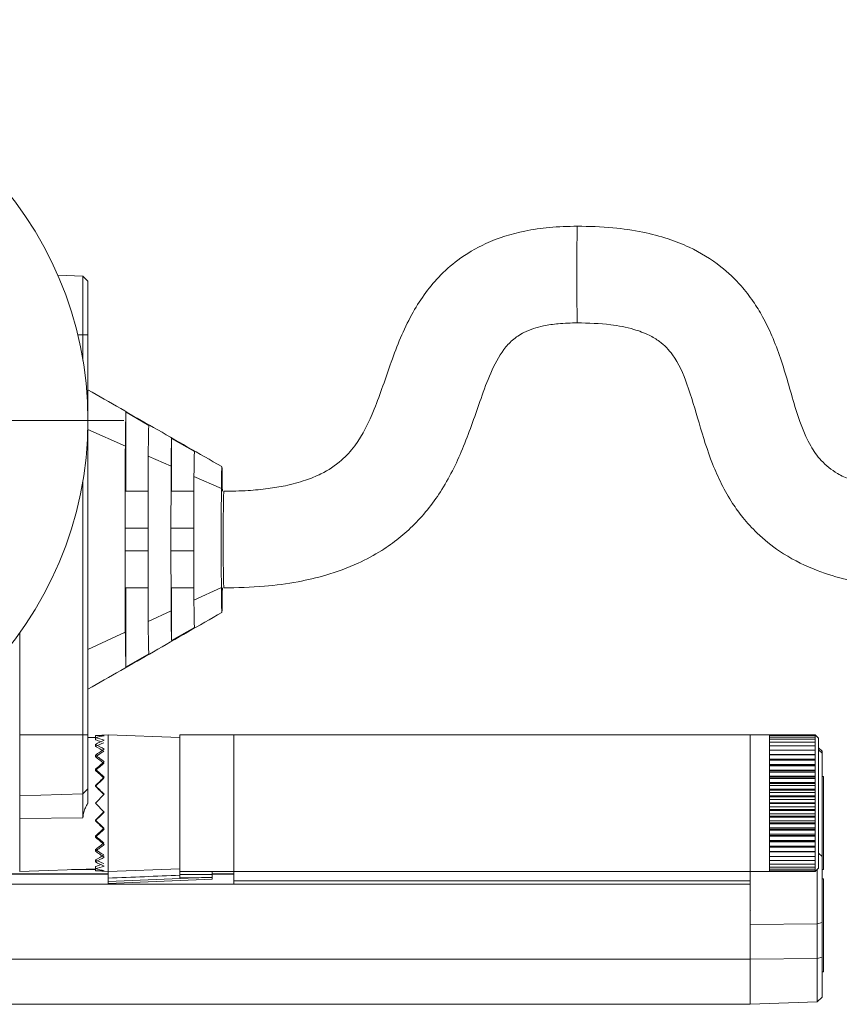
# Model space of a CAD drawing. Units: inches. Extents: x 6 to 637, y 51 to 642.
# Drawn here: x 186 to 188, y 143 to 146 of the extents above; entities that cross this region are included whole.
import ezdxf

# ---------------------------------------------------------------- set-up
doc = ezdxf.new("R2010")
doc.units = ezdxf.units.IN
doc.header["$MEASUREMENT"] = 0

# ---------------------------------------------------------------- blocks, each defined once
blk = doc.blocks.new('SW_CENTERMARKSYMBOL_35')
at = {"color": 0, "linetype": 'Continuous', "lineweight": 0}
for p, q in [((0, 0.1969), (0, 1.0984)), ((0, 0), (0, 0.0984)), ((-0.1969, 0), (-1.0984, 0)), ((0, 0), (-0.0984, 0)), ((0, 0), (0, -0.0984)), ((0, 0), (0.0984, 0)), ((0.1969, 0), (1.0984, 0)), ((0, -0.1969), (0, -1.0984))]:
    blk.add_line(p, q, dxfattribs=at)

msp = doc.modelspace()

# ---------------------------------------------------------------- linework, layer by layer
at = {"color": 7, "linetype": 'Continuous', "lineweight": 15}
for p, q in [((186.18622, 144.99119), (186.11726, 144.9936)), ((186.18622, 144.99119), (186.18622, 144.82992)), ((186.19985, 144.97756), (186.18622, 144.99119)), ((186.19985, 144.82992), (186.19985, 144.97756)), ((186.18622, 144.82992), (186.18622, 144.76022)), ((186.19985, 144.82992), (186.18622, 144.82992)), ((186.19985, 143.73347), (186.19985, 144.82992)), ((186.30414, 144.61808), (186.30414, 144.4015)), ((186.30417, 144.61814), (186.36667, 144.58213)), ((186.19985, 144.57072), (186.30233, 144.52541)), ((186.42914, 144.54604), (186.42914, 144.4015)), ((186.42916, 144.54609), (186.49166, 144.51)), ((186.36503, 144.49768), (186.42772, 144.46996)), ((186.18622, 144.43112), (186.18622, 143.73347)), ((186.49042, 144.44223), (186.56566, 144.40896)), ((186.36488, 144.4015), (186.30384, 144.4015)), ((186.49029, 144.4015), (186.42884, 144.4015)), ((186.30218, 144.26034), (186.30219, 144.30022)), ((186.30219, 144.30022), (186.3648, 144.30022)), ((186.36481, 144.30022), (186.36479, 144.2624)), ((186.4274, 144.26447), (186.42743, 144.30022)), ((186.42743, 144.30022), (186.49005, 144.30022)), ((186.49005, 144.30022), (186.49002, 144.26653)), ((186.30217, 144.23772), (186.30218, 144.26034)), ((186.36479, 144.2624), (186.36478, 144.23772)), ((186.42739, 144.23773), (186.4274, 144.26447)), ((186.49002, 144.26653), (186.49, 144.23773)), ((186.3648, 144.23772), (186.30218, 144.23772)), ((186.49003, 144.23772), (186.42741, 144.23772)), ((186.30384, 144.1365), (186.36487, 144.1365)), ((186.30414, 144.1365), (186.30414, 143.9201)), ((186.42884, 144.1365), (186.49028, 144.1365)), ((186.42914, 144.1365), (186.42914, 143.99221)), ((186.56559, 144.13789), (186.49036, 144.10285)), ((186.42768, 144.07365), (186.36499, 144.04445)), ((186.49166, 144.02819), (186.42917, 143.99215)), ((186.01284, 143.73347), (186.01284, 144.0134)), ((186.30231, 144.01525), (186.19985, 143.96752)), ((186.36668, 143.9561), (186.30418, 143.92003)), ((186.18622, 143.73347), (186.01284, 143.73347)), ((186.01284, 143.56614), (186.01284, 143.73347)), ((186.18622, 143.73347), (186.18622, 143.5722)), ((186.19985, 143.73347), (186.18622, 143.73347)), ((186.19985, 143.58583), (186.19985, 143.73347)), ((186.22032, 143.72622), (186.19985, 143.72694)), ((186.25496, 143.73347), (186.22032, 143.73226)), ((186.22032, 143.73226), (186.22032, 143.72622)), ((186.22032, 143.72592), (186.22032, 143.72009)), ((186.45181, 143.72659), (186.25496, 143.73347)), ((186.25496, 143.35945), (186.25496, 143.73347)), ((186.59945, 143.73347), (186.45181, 143.73347)), ((186.45181, 143.35945), (186.45181, 143.73347)), ((188.01481, 143.73347), (186.59945, 143.73347)), ((186.59945, 143.35945), (186.59945, 143.73347)), ((188.06793, 143.73396), (188.01481, 143.73396)), ((188.01481, 143.73396), (188.01481, 143.35896)), ((188.06793, 143.73396), (188.06793, 143.7337)), ((188.06793, 143.7337), (188.06793, 143.73165)), ((188.06793, 143.7337), (188.19293, 143.7337)), ((188.06793, 143.73165), (188.06793, 143.72757)), ((188.06793, 143.73165), (188.19293, 143.73165)), ((188.06793, 143.72757), (188.06793, 143.7215)), ((188.06793, 143.72757), (188.19293, 143.72757)), ((188.06793, 143.7215), (188.06793, 143.71352)), ((188.06793, 143.7215), (188.19293, 143.7215)), ((188.20231, 143.72458), (188.19293, 143.73396)), ((188.19293, 143.73396), (188.19293, 143.7337)), ((188.19293, 143.7337), (188.19293, 143.73165)), ((188.19293, 143.73165), (188.19293, 143.72757)), ((188.19293, 143.72757), (188.19293, 143.7215)), ((188.19293, 143.7215), (188.19293, 143.71352)), ((188.20231, 143.72458), (188.20231, 143.36833)), ((186.22032, 143.70736), (186.22032, 143.70214)), ((188.06793, 143.71352), (188.06793, 143.70371)), ((188.06793, 143.71352), (188.19293, 143.71352)), ((188.06793, 143.70371), (188.06793, 143.69217)), ((188.06793, 143.70371), (188.19293, 143.70371)), ((188.19293, 143.71352), (188.19293, 143.70371)), ((188.19293, 143.70371), (188.19293, 143.69217)), ((188.21166, 143.68897), (188.20231, 143.69832)), ((186.22032, 143.67784), (186.22032, 143.67357)), ((188.06793, 143.69217), (188.06793, 143.67904)), ((188.06793, 143.69217), (188.19293, 143.69217)), ((188.06793, 143.68003), (188.19293, 143.68003)), ((188.06793, 143.67904), (188.06793, 143.66446)), ((188.06793, 143.67904), (188.19293, 143.67904)), ((188.06793, 143.66689), (188.19293, 143.66689)), ((188.19293, 143.69217), (188.19293, 143.67904)), ((188.19293, 143.67904), (188.19293, 143.66446)), ((188.21166, 143.68897), (188.21166, 143.68394)), ((188.21166, 143.68394), (188.21166, 143.40015)), ((186.22032, 143.63936), (186.22032, 143.63634)), ((188.06793, 143.66509), (188.19293, 143.66509)), ((188.06793, 143.66446), (188.06793, 143.64858)), ((188.06793, 143.66446), (188.19293, 143.66446)), ((188.06793, 143.65244), (188.19293, 143.65244)), ((188.06793, 143.65048), (188.19293, 143.65048)), ((188.06793, 143.64858), (188.06793, 143.63158)), ((188.06793, 143.64858), (188.19293, 143.64858)), ((188.19293, 143.66446), (188.19293, 143.64858)), ((188.19293, 143.64858), (188.19293, 143.63158)), ((188.06793, 143.63683), (188.19293, 143.63683)), ((188.06793, 143.63473), (188.19293, 143.63473)), ((188.06793, 143.63158), (188.06793, 143.61365)), ((188.06793, 143.63158), (188.19293, 143.63158)), ((188.06793, 143.62023), (188.19293, 143.62023)), ((188.06793, 143.61801), (188.19293, 143.61801)), ((188.06793, 143.61365), (188.06793, 143.59499)), ((188.06793, 143.61365), (188.19293, 143.61365)), ((188.19293, 143.63158), (188.19293, 143.61365)), ((188.19293, 143.61365), (188.19293, 143.59499)), ((188.21581, 143.61949), (188.21166, 143.61949)), ((188.21581, 143.61949), (188.21581, 143.36449)), ((186.18622, 143.5722), (186.19985, 143.58583)), ((186.19985, 143.54661), (186.19985, 143.58583)), ((186.22032, 143.59455), (186.22032, 143.59298)), ((188.06793, 143.60281), (188.19293, 143.60281)), ((188.06793, 143.60051), (188.19293, 143.60051)), ((188.06793, 143.59499), (188.06793, 143.57579)), ((188.06793, 143.59499), (188.19293, 143.59499)), ((188.06793, 143.58479), (188.19293, 143.58479)), ((188.19293, 143.59499), (188.19293, 143.57579)), ((186.18622, 143.5722), (186.01284, 143.56614)), ((186.01284, 143.5049), (186.01284, 143.56614)), ((186.18622, 143.5722), (186.18622, 143.50625)), ((186.22032, 143.54646), (186.24468, 143.57082)), ((188.06793, 143.58241), (188.19293, 143.58241)), ((188.06793, 143.57579), (188.06793, 143.55627)), ((188.06793, 143.57579), (188.19293, 143.57579)), ((188.06793, 143.56634), (188.19293, 143.56634)), ((188.06793, 143.56393), (188.19293, 143.56393)), ((188.19293, 143.57579), (188.19293, 143.55627)), ((186.24468, 143.5221), (186.22032, 143.54646)), ((188.06793, 143.55627), (188.06793, 143.53664)), ((188.06793, 143.55627), (188.19293, 143.55627)), ((188.06793, 143.54767), (188.19293, 143.54767)), ((188.06793, 143.54525), (188.19293, 143.54525)), ((188.06793, 143.53664), (188.06793, 143.51713)), ((188.06793, 143.53664), (188.19293, 143.53664)), ((188.19293, 143.55627), (188.19293, 143.53664)), ((188.19293, 143.53664), (188.19293, 143.51713)), ((186.18622, 143.50625), (186.01284, 143.5049)), ((186.01284, 143.35945), (186.01284, 143.5049)), ((188.06793, 143.52899), (188.19293, 143.52899)), ((188.06793, 143.52658), (188.19293, 143.52658)), ((188.06793, 143.51713), (188.06793, 143.49793)), ((188.06793, 143.51713), (188.19293, 143.51713)), ((188.06793, 143.5105), (188.19293, 143.5105)), ((188.06793, 143.50813), (188.19293, 143.50813)), ((188.19293, 143.51713), (188.19293, 143.49793)), ((186.22032, 143.49837), (186.22032, 143.49993)), ((188.06793, 143.49793), (188.06793, 143.47926)), ((188.06793, 143.49793), (188.19293, 143.49793)), ((188.06793, 143.49241), (188.19293, 143.49241)), ((188.06793, 143.4901), (188.19293, 143.4901)), ((188.06793, 143.47926), (188.06793, 143.46133)), ((188.06793, 143.47926), (188.19293, 143.47926)), ((188.19293, 143.49793), (188.19293, 143.47926)), ((188.19293, 143.47926), (188.19293, 143.46133)), ((186.22032, 143.45356), (186.22032, 143.45658)), ((188.06793, 143.4749), (188.19293, 143.4749)), ((188.06793, 143.47269), (188.19293, 143.47269)), ((188.06793, 143.46133), (188.06793, 143.44434)), ((188.06793, 143.46133), (188.19293, 143.46133)), ((188.06793, 143.45819), (188.19293, 143.45819)), ((188.06793, 143.45609), (188.19293, 143.45609)), ((188.19293, 143.46133), (188.19293, 143.44434)), ((188.06793, 143.44434), (188.06793, 143.42846)), ((188.06793, 143.44434), (188.19293, 143.44434)), ((188.06793, 143.44244), (188.19293, 143.44244)), ((188.06793, 143.44047), (188.19293, 143.44047)), ((188.06793, 143.42846), (188.06793, 143.41388)), ((188.06793, 143.42846), (188.19293, 143.42846)), ((188.06793, 143.42782), (188.19293, 143.42782)), ((188.06793, 143.42602), (188.19293, 143.42602)), ((188.19293, 143.44434), (188.19293, 143.42846)), ((188.19293, 143.42846), (188.19293, 143.41388)), ((186.22032, 143.41508), (186.22032, 143.41935)), ((188.06793, 143.41388), (188.06793, 143.40074)), ((188.06793, 143.41388), (188.19293, 143.41388)), ((188.06793, 143.41289), (188.19293, 143.41289)), ((188.06793, 143.40074), (188.06793, 143.38921)), ((188.06793, 143.40074), (188.19293, 143.40074)), ((188.19293, 143.41388), (188.19293, 143.40074)), ((188.19293, 143.40074), (188.19293, 143.38921)), ((188.21166, 143.40015), (188.21166, 143.21933)), ((186.22032, 143.38555), (186.22032, 143.39078)), ((186.22032, 143.36699), (186.22032, 143.37282)), ((188.06793, 143.38921), (188.06793, 143.37939)), ((188.06793, 143.38921), (188.19293, 143.38921)), ((188.06793, 143.37939), (188.06793, 143.37141)), ((188.06793, 143.37939), (188.19293, 143.37939)), ((188.06793, 143.37141), (188.06793, 143.36535)), ((188.06793, 143.37141), (188.19293, 143.37141)), ((188.19293, 143.38921), (188.19293, 143.37939)), ((188.19293, 143.37939), (188.19293, 143.37141)), ((188.19293, 143.37141), (188.19293, 143.36535)), ((186.25496, 143.35233), (142.88489, 143.35233)), ((186.01284, 143.35945), (186.22032, 143.3667)), ((186.22032, 143.36066), (186.22032, 143.3667)), ((186.22032, 143.36066), (186.25496, 143.35945)), ((186.25496, 143.35945), (186.45181, 143.36632)), ((186.25496, 143.3317), (186.49677, 143.34203)), ((186.45181, 143.35945), (186.59945, 143.35945)), ((186.45181, 143.34215), (186.45181, 143.34905)), ((186.5404, 143.3596), (186.5404, 143.35114)), ((186.59945, 143.35233), (186.5404, 143.35233)), ((186.5404, 143.34293), (186.5404, 143.33809)), ((186.59945, 143.35945), (188.01481, 143.35945)), ((186.59945, 143.3337), (186.59945, 143.35945)), ((188.01481, 143.35896), (188.06793, 143.35896)), ((188.01481, 143.35896), (188.01481, 143.3337)), ((188.06793, 143.36535), (188.06793, 143.36127)), ((188.06793, 143.36535), (188.19293, 143.36535)), ((188.06793, 143.36127), (188.06793, 143.35921)), ((188.06793, 143.36127), (188.19293, 143.36127)), ((188.06793, 143.35921), (188.06793, 143.35896)), ((188.06793, 143.35921), (188.19293, 143.35921)), ((188.19293, 143.35896), (188.20231, 143.36833)), ((188.19293, 143.36535), (188.19293, 143.36127)), ((188.19293, 143.36127), (188.19293, 143.35921)), ((188.19293, 143.35921), (188.19293, 143.35896)), ((188.19838, 143.2159), (188.19838, 143.36441)), ((188.21166, 143.36449), (188.21581, 143.36449)), ((141.12504, 143.32432), (188.01481, 143.32432)), ((186.25496, 143.34089), (186.25496, 143.3317)), ((186.25496, 143.32589), (186.5404, 143.33809)), ((186.25496, 143.32589), (186.25496, 143.3317)), ((188.01481, 143.3337), (186.59945, 143.3337)), ((186.59945, 143.32413), (186.59945, 143.3337)), ((188.01481, 143.32413), (186.59945, 143.32413)), ((188.01481, 143.3337), (188.01481, 143.32413)), ((188.01481, 143.32432), (188.01481, 143.11915)), ((188.21581, 143.33927), (188.21166, 143.33927)), ((188.21581, 143.33927), (188.21581, 143.08427)), ((188.01549, 143.25092), (188.01479, 143.25213)), ((188.19838, 143.2159), (188.01481, 143.21424)), ((188.19838, 143.2159), (188.21166, 143.21933)), ((188.19838, 143.12083), (188.19838, 143.2159)), ((188.21166, 143.21933), (188.21166, 143.12426)), ((141.12504, 143.11915), (188.01481, 143.11915)), ((188.19838, 143.12083), (188.01481, 143.11917)), ((188.01481, 143.11915), (188.01481, 142.99514)), ((188.19838, 143.12083), (188.21166, 143.12426)), ((188.19838, 143.00156), (188.19838, 143.12083)), ((188.21166, 143.12426), (188.21166, 143.01484)), ((188.21166, 143.08427), (188.21581, 143.08427)), ((141.12504, 142.99514), (188.01481, 142.99514)), ((188.01481, 142.99515), (188.19838, 143.00156)), ((188.19838, 143.00156), (188.21166, 143.01484))]:
    msp.add_line(p, q, dxfattribs=at)
at = {"color": 8, "linetype": 'Continuous', "lineweight": 15}
for p, q in [((186.18622, 144.82992), (186.17202, 144.82992)), ((188.21166, 143.68394), (188.20231, 143.69297)), ((188.21166, 143.40015), (188.20231, 143.40918)), ((186.25496, 143.35199), (142.88489, 143.35199)), ((186.22032, 143.3644), (186.15454, 143.3644)), ((186.59945, 143.35199), (186.5404, 143.35199))]:
    msp.add_line(p, q, dxfattribs=at)
at = {"color": 7, "linetype": 'Continuous', "lineweight": 15}
msp.add_circle((185.19985, 144.59567), 1, dxfattribs=at)
at = {"color": 8, "linetype": 'Continuous', "lineweight": 15}
for centre, radius, start, end in [((192.82442, 144.99564), 5.28522, 178.56325, 181.43635), ((191.85419, 144.26899), 5.28392, 178.56298, 181.43678)]:
    msp.add_arc(centre, radius, start, end, dxfattribs=at)
at = {"color": 7, "linetype": 'Continuous', "lineweight": 15}
for centre, major_axis, ratio, start_param, end_param in [((186.22681, 143.54646), (0.18602, 0), 0.9993901, 1.4746049, 1.6057242), ((186.22681, 143.54814), (0.14771, 0.14739), 0.7672053, 0.8212442, 0.9523635), ((186.22681, 143.54478), (0.14771, -0.14739), 0.7672053, 2.1279655, 2.2590849), ((186.21403, 143.54808), (0.14291, -0.1426), 0.7672053, 2.1035649, 2.1892291), ((186.22681, 143.54971), (0.16115, 0.161), 0.577174, 0.9515342, 1.0826535), ((186.21403, 143.54332), (0.15592, 0.15577), 0.577174, 0.8822756, 1.0127978), ((186.22681, 143.54321), (0.16115, -0.161), 0.577174, 1.9976756, 2.1287949), ((186.21403, 143.5496), (0.15592, -0.15577), 0.577174, 1.928417, 2.0589391), ((186.22681, 143.55105), (0.17189, 0.17181), 0.4140349, 1.0822107, 1.21333), ((186.21403, 143.54201), (0.1663, 0.16623), 0.4140349, 1.0129521, 1.1434743), ((186.22681, 143.54186), (0.17189, -0.17181), 0.4140349, 1.866999, 1.9981184), ((186.21403, 143.5509), (0.1663, -0.16623), 0.4140349, 1.7977404, 1.9282626), ((186.22681, 143.55208), (0.17969, 0.17966), 0.2678076, 1.2129815, 1.3441009), ((186.21403, 143.54101), (0.17386, 0.17383), 0.2678076, 1.1437229, 1.2742451), ((186.22681, 143.54083), (0.17969, -0.17966), 0.2678076, 1.7362282, 1.8673475), ((186.21403, 143.5519), (0.17386, -0.17383), 0.2678076, 1.6669696, 1.7974918), ((186.22681, 143.55273), (0.18444, 0.18443), 0.1315749, 1.3437869, 1.4749062), ((186.21403, 143.54039), (0.17844, 0.17844), 0.1315749, 1.2745283, 1.4050505), ((186.22681, 143.54018), (0.18444, -0.18443), 0.1315749, 1.6054228, 1.7365422), ((186.21403, 143.55253), (0.17844, -0.17844), 0.1315749, 1.5361642, 1.6666864), ((186.21403, 143.54039), (0.17844, 0.17844), 0.1315749, 4.6164989, 4.7470211), ((186.22681, 143.55273), (0.18444, 0.18443), 0.1315749, 4.5466431, 4.6777625), ((186.21403, 143.55253), (0.17844, -0.17844), 0.1315749, 4.8781348, 5.008657), ((186.22681, 143.54018), (0.18444, -0.18443), 0.1315749, 4.8082791, 4.9393984), ((186.21403, 143.54101), (0.17386, 0.17383), 0.2678076, 4.4856935, 4.6162157), ((186.22681, 143.55208), (0.17969, 0.17966), 0.2678076, 4.4158378, 4.5469571), ((186.21403, 143.5519), (0.17386, -0.17383), 0.2678076, 5.0089402, 5.1394624), ((186.22681, 143.54083), (0.17969, -0.17966), 0.2678076, 4.9390844, 5.0702038), ((186.21403, 143.54201), (0.1663, 0.16623), 0.4140349, 4.3549227, 4.4854449), ((186.22681, 143.55105), (0.17189, 0.17181), 0.4140349, 4.2850669, 4.4161863), ((186.21403, 143.5509), (0.1663, -0.16623), 0.4140349, 5.139711, 5.2702332), ((186.22681, 143.54186), (0.17189, -0.17181), 0.4140349, 5.0698553, 5.2009746), ((186.21403, 143.54332), (0.15592, 0.15577), 0.577174, 4.2242462, 4.3547683), ((186.22681, 143.54971), (0.16115, 0.161), 0.577174, 4.1543904, 4.2855098), ((186.21403, 143.5496), (0.15592, -0.15577), 0.577174, 5.2703875, 5.4009097), ((186.22681, 143.54321), (0.16115, -0.161), 0.577174, 5.2005318, 5.3316511), ((186.21403, 143.54483), (0.14291, 0.1426), 0.7672053, 4.0939562, 4.1796204), ((186.22681, 143.54814), (0.14771, 0.14739), 0.7672053, 4.0241004, 4.1552198), ((186.22681, 143.54478), (0.14771, -0.14739), 0.7672053, 5.3308218, 5.4619411), ((186.22681, 143.54646), (0.18602, 0), 0.9993901, 4.6774611, 4.8085804), ((189.38949, 143.58007), (7.80434, 0.07142), 0.0291876, 4.326198, 4.3324073)]:
    msp.add_ellipse(centre, major_axis=major_axis, ratio=ratio, start_param=start_param, end_param=end_param, dxfattribs=at)
for points, knots in [([(187.54085, 145.12816), (187.5153, 145.12751), (187.46703, 145.12629), (187.38207, 145.11388), (187.2954, 145.08691), (187.21686, 145.04068), (187.14545, 144.97711), (187.08017, 144.88355), (187.02996, 144.75736), (186.99015, 144.63297), (186.9458, 144.53996), (186.89278, 144.48152), (186.84567, 144.451), (186.79295, 144.42962), (186.74419, 144.41658), (186.6913, 144.40803), (186.63489, 144.40237), (186.59424, 144.40181), (186.57192, 144.4015)], [0, 0, 0, 0, 0.057634, 0.1088864, 0.1933921, 0.2606193, 0.3129151, 0.4081781, 0.5146775, 0.6181007, 0.7037383, 0.7440548, 0.7947166, 0.8288239, 0.8721832, 0.9082851, 0.9496626, 1, 1, 1, 1]), ([(188.50412, 144.4015), (188.4725, 144.40223), (188.41721, 144.40352), (188.34515, 144.41505), (188.293, 144.43057), (188.24799, 144.45178), (188.20919, 144.48228), (188.16664, 144.54399), (188.13396, 144.64079), (188.10681, 144.74371), (188.07595, 144.82557), (188.05087, 144.87773), (188.02276, 144.9237), (187.98609, 144.97102), (187.9297, 145.02457), (187.86052, 145.0667), (187.78725, 145.09557), (187.71715, 145.11377), (187.63375, 145.12604), (187.57346, 145.12742), (187.54085, 145.12816)], [0, 0, 0, 0, 0.0708539, 0.123859, 0.1631098, 0.192443, 0.2350835, 0.2718847, 0.3589297, 0.4619292, 0.511008, 0.5547485, 0.5914943, 0.6316213, 0.6886697, 0.764896, 0.8114678, 0.8648954, 0.9269254, 1, 1, 1, 1]), ([(186.57192, 144.1365), (186.60917, 144.1373), (186.67744, 144.13878), (186.77103, 144.15135), (186.85743, 144.17137), (186.93475, 144.1996), (187.00109, 144.2353), (187.05238, 144.27171), (187.11125, 144.32458), (187.17583, 144.40733), (187.23287, 144.52625), (187.26935, 144.63576), (187.30231, 144.72587), (187.33026, 144.78076), (187.36308, 144.81749), (187.39923, 144.84126), (187.4428, 144.85474), (187.49219, 144.86201), (187.5234, 144.86275), (187.54085, 144.86316)], [0, 0, 0, 0, 0.083993, 0.1539427, 0.2125699, 0.283838, 0.3388884, 0.3820371, 0.425428, 0.5170593, 0.6165371, 0.7214533, 0.7772854, 0.8332061, 0.8589529, 0.887529, 0.9296537, 0.9606548, 1, 1, 1, 1]), ([(187.54085, 144.86316), (187.57149, 144.86235), (187.62369, 144.86097), (187.68998, 144.84825), (187.73478, 144.83187), (187.77202, 144.80991), (187.81278, 144.76744), (187.84595, 144.6888), (187.87461, 144.58665), (187.90905, 144.47456), (187.9516, 144.38778), (187.99601, 144.32641), (188.03759, 144.28067), (188.10073, 144.22992), (188.18154, 144.18798), (188.27616, 144.15824), (188.38233, 144.13966), (188.46078, 144.13763), (188.50412, 144.1365)], [0, 0, 0, 0, 0.0686315, 0.1169486, 0.1506434, 0.1751103, 0.2133502, 0.2802479, 0.3634906, 0.4520319, 0.5427876, 0.5784872, 0.6216494, 0.6810355, 0.7591958, 0.8242095, 0.9028903, 1, 1, 1, 1]), ([(186.56687, 144.46899), (186.50437, 144.50482), (186.38203, 144.57496), (186.25969, 144.64509), (186.19985, 144.6794)], [0, 0, 0, 0, 0.5108586, 1, 1, 1, 1]), ([(186.30233, 144.52541), (186.30246, 144.53801), (186.30272, 144.56359), (186.30318, 144.59077), (186.30365, 144.61036), (186.30398, 144.61554), (186.30414, 144.61816)], [0, 0, 0, 0, 0.2530092, 0.5134656, 0.7536102, 1, 1, 1, 1]), ([(186.36664, 144.58215), (186.36649, 144.57954), (186.36618, 144.57425), (186.36576, 144.55556), (186.36536, 144.53061), (186.36514, 144.50875), (186.36503, 144.49768)], [0, 0, 0, 0, 0.2531571, 0.5137161, 0.753778, 1, 1, 1, 1]), ([(186.42772, 144.46996), (186.42783, 144.48013), (186.42803, 144.50077), (186.42839, 144.52289), (186.42876, 144.53903), (186.42901, 144.54373), (186.42914, 144.54611)], [0, 0, 0, 0, 0.2547839, 0.5170232, 0.7555347, 1, 1, 1, 1]), ([(186.30218, 144.30022), (186.30219, 144.33781), (186.30222, 144.41309), (186.30229, 144.48793), (186.30233, 144.52541)], [0, 0, 0, 0, 0.4992655, 1, 1, 1, 1]), ([(186.49163, 144.51001), (186.49152, 144.5076), (186.49128, 144.5027), (186.49096, 144.48731), (186.49067, 144.4675), (186.4905, 144.45072), (186.49042, 144.44223)], [0, 0, 0, 0, 0.2570465, 0.5215686, 0.7579266, 1, 1, 1, 1]), ([(186.36503, 144.49768), (186.36498, 144.47406), (186.3649, 144.4267), (186.36483, 144.36063), (186.36481, 144.31833), (186.3648, 144.30022)], [0, 0, 0, 0, 0.3628346, 0.7273382, 1, 1, 1, 1]), ([(186.42742, 144.30022), (186.42743, 144.32269), (186.42747, 144.36792), (186.42759, 144.42458), (186.42769, 144.45807), (186.42772, 144.46996)], [0, 0, 0, 0, 0.3890369, 0.783193, 1, 1, 1, 1]), ([(186.56687, 144.46853), (186.56685, 144.46865), (186.56678, 144.46905), (186.56667, 144.46729), (186.56652, 144.4644), (186.56638, 144.45983), (186.56619, 144.45206), (186.56597, 144.43913), (186.56578, 144.42317), (186.56569, 144.41216), (186.56566, 144.40896)], [0, 0, 0, 0, 0.0431842, 0.1513244, 0.2602856, 0.3704799, 0.4823345, 0.6954934, 0.9116055, 1, 1, 1, 1]), ([(186.5682, 144.4015), (186.56818, 144.40427), (186.56813, 144.41141), (186.56804, 144.42126), (186.56792, 144.43178), (186.5678, 144.44102), (186.56767, 144.44904), (186.56753, 144.4558), (186.56735, 144.46308), (186.5672, 144.46582), (186.56711, 144.46761)], [0, 0, 0, 0, 0.0729388, 0.188069, 0.305102, 0.4202421, 0.5362512, 0.6535603, 0.7726211, 1, 1, 1, 1]), ([(186.49042, 144.44223), (186.49028, 144.40642), (186.4901, 144.36061), (186.49005, 144.31104), (186.49003, 144.30022)], [0, 0, 0, 0, 0.7817552, 1, 1, 1, 1]), ([(186.56566, 144.40896), (186.56553, 144.39137), (186.56529, 144.35608), (186.56513, 144.2894), (186.56518, 144.22178), (186.56536, 144.1705), (186.56553, 144.14539), (186.56559, 144.13789)], [0, 0, 0, 0, 0.2260243, 0.4536145, 0.6766722, 0.9035076, 1, 1, 1, 1]), ([(186.30231, 144.01525), (186.30228, 144.05056), (186.30221, 144.12125), (186.30219, 144.19559), (186.30218, 144.23444), (186.30218, 144.23772)], [0, 0, 0, 0, 0.4773338, 0.955865, 1, 1, 1, 1]), ([(186.3648, 144.23772), (186.3648, 144.23444), (186.3648, 144.20705), (186.36484, 144.15551), (186.36491, 144.09433), (186.36497, 144.05751), (186.36499, 144.04445)], [0, 0, 0, 0, 0.05053878, 0.42195269, 0.79504645, 1, 1, 1, 1]), ([(186.42768, 144.07365), (186.42762, 144.09865), (186.42749, 144.14909), (186.42743, 144.20474), (186.42742, 144.23445), (186.42741, 144.23773)], [0, 0, 0, 0, 0.4664251, 0.9410905, 1, 1, 1, 1]), ([(186.49003, 144.23773), (186.49004, 144.23445), (186.49007, 144.18784), (186.49022, 144.1438), (186.49036, 144.10285)], [0, 0, 0, 0, 0.0704331, 1, 1, 1, 1]), ([(186.56559, 144.13789), (186.56562, 144.13377), (186.56568, 144.1255), (186.5658, 144.11434), (186.56591, 144.1041), (186.56604, 144.09509), (186.56617, 144.08732), (186.56631, 144.08084), (186.56645, 144.07565), (186.56664, 144.07065), (186.56684, 144.06859), (186.56703, 144.06936), (186.56723, 144.072), (186.56742, 144.07739), (186.5676, 144.0854), (186.56778, 144.09521), (186.56794, 144.1076), (186.56809, 144.12247), (186.56817, 144.13075), (186.5682, 144.13592), (186.56821, 144.1365)], [0, 0, 0, 0, 0.0491699, 0.0987002, 0.1485961, 0.1993343, 0.2484396, 0.2978794, 0.3478488, 0.3985576, 0.4966067, 0.5463895, 0.5968952, 0.6947223, 0.7442241, 0.7945298, 0.8929059, 0.9428618, 0.9935494, 1, 1, 1, 1]), ([(186.49036, 144.10285), (186.49045, 144.09346), (186.49062, 144.0744), (186.49093, 144.05268), (186.49127, 144.0359), (186.49151, 144.03078), (186.49163, 144.02818)], [0, 0, 0, 0, 0.2428047, 0.4927573, 0.7425383, 1, 1, 1, 1]), ([(186.42914, 143.99213), (186.429, 143.99465), (186.42873, 143.99975), (186.42835, 144.01731), (186.42799, 144.04123), (186.42778, 144.06274), (186.42768, 144.07365)], [0, 0, 0, 0, 0.2449817, 0.4972162, 0.7449664, 1, 1, 1, 1]), ([(186.19985, 143.8586), (186.25968, 143.89299), (186.38191, 143.96325), (186.50438, 144.03327), (186.56689, 144.06901)], [0, 0, 0, 0, 0.4895497, 1, 1, 1, 1]), ([(186.36499, 144.04445), (186.36511, 144.03283), (186.36534, 144.00923), (186.36574, 143.98333), (186.36618, 143.96408), (186.36648, 143.95877), (186.36664, 143.95608)], [0, 0, 0, 0, 0.2472271, 0.501715, 0.7473463, 1, 1, 1, 1]), ([(186.30414, 143.92001), (186.30397, 143.92273), (186.30363, 143.92824), (186.30315, 143.94886), (186.3027, 143.97706), (186.30244, 144.00241), (186.30231, 144.01525)], [0, 0, 0, 0, 0.2487353, 0.5048364, 0.7490404, 1, 1, 1, 1]), ([(186.19985, 143.54661), (186.19957, 143.54615), (186.19704, 143.54205), (186.19369, 143.53588), (186.19033, 143.52791), (186.18817, 143.5213), (186.18655, 143.51403), (186.18633, 143.50886), (186.18622, 143.50625)], [0, 0, 0, 0, 0.0370079, 0.3327406, 0.4832685, 0.6349511, 0.8156822, 1, 1, 1, 1]), ([(186.25496, 143.34089), (186.25496, 143.34418), (186.25496, 143.35074), (186.25496, 143.35712), (186.25496, 143.35902), (186.25496, 143.35945)], [0, 0, 0, 0, 0.4361917, 0.8723953, 1, 1, 1, 1]), ([(186.45181, 143.34905), (186.41943, 143.3477), (186.35382, 143.34495), (186.2882, 143.34226), (186.25496, 143.34089)], [0, 0, 0, 0, 0.4934945, 1, 1, 1, 1]), ([(186.45181, 143.36632), (186.45181, 143.36539), (186.45181, 143.36258), (186.45181, 143.35623), (186.45181, 143.35098), (186.45181, 143.34905)], [0, 0, 0, 0, 0.2405361, 0.7216326, 1, 1, 1, 1]), ([(186.45181, 143.35141), (186.45706, 143.35139), (186.48329, 143.35131), (186.51282, 143.35122), (186.5371, 143.35115), (186.5404, 143.35114)], [0, 0, 0, 0, 0.1776631, 0.8883155, 1, 1, 1, 1]), ([(186.5404, 143.34293), (186.53515, 143.34282), (186.52078, 143.34252), (186.50624, 143.34222), (186.49694, 143.34204), (186.49677, 143.34203)], [0, 0, 0, 0, 0.3606722, 0.9882138, 1, 1, 1, 1]), ([(186.5404, 143.35114), (186.5404, 143.3507), (186.5404, 143.3498), (186.5404, 143.34758), (186.5404, 143.3452), (186.5404, 143.34362), (186.5404, 143.34293)], [0, 0, 0, 0, 0.2646162, 0.5292378, 0.7937317, 1, 1, 1, 1])]:
    msp.add_open_spline(points, degree=3, knots=knots, dxfattribs=at)

# ---------------------------------------------------------------- block references
at = {"color": 7, "linetype": 'Continuous', "lineweight": 0}
msp.add_blockref('SW_CENTERMARKSYMBOL_35', (185.19985, 144.59567), dxfattribs=at)

doc.saveas('drawing.dxf')
